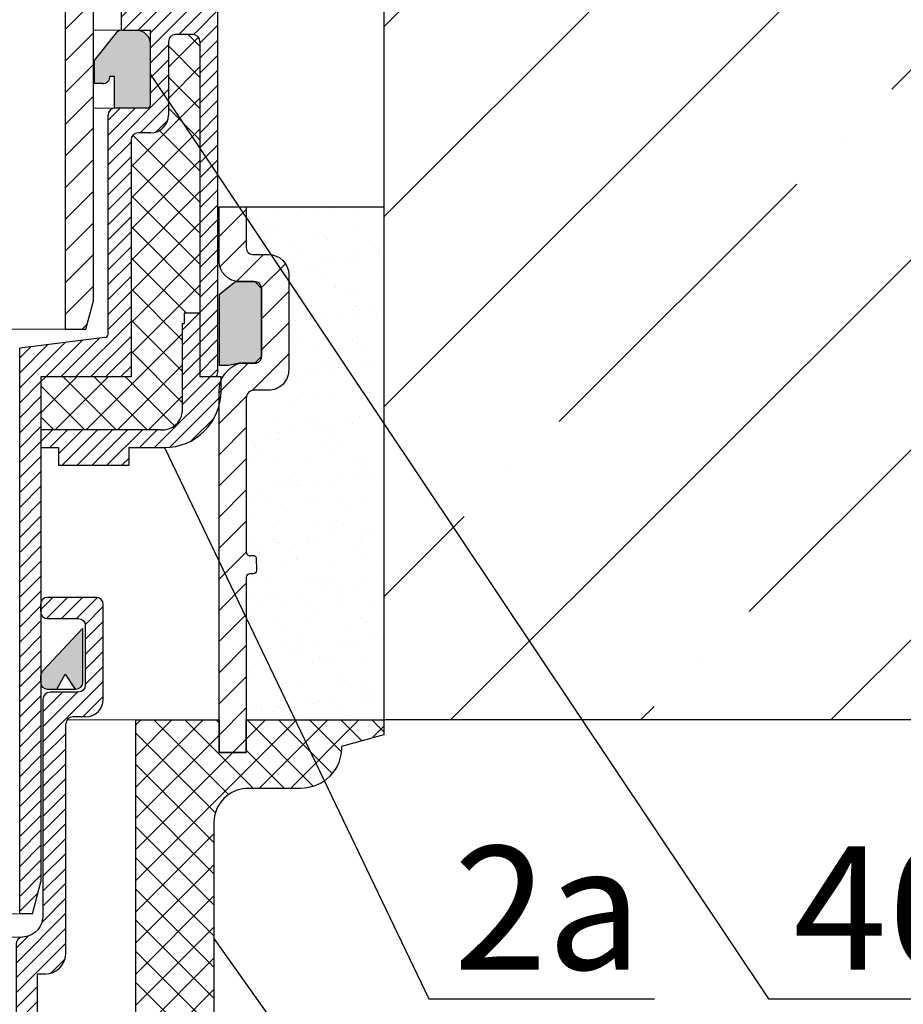
# Model space of a CAD drawing. Units: millimetres. Extents: x 0 to 2113, y 0 to 1485.
# Drawn here: x 678 to 803, y 699 to 838 of the extents above; entities that cross this region are included whole.
import ezdxf

# ---------------------------------------------------------------- set-up
doc = ezdxf.new("R2010")
doc.units = ezdxf.units.MM
doc.linetypes.add('ACAD_ISO04W100', pattern=[30, 24, -3, 0, -3])
for name, color, linetype, lineweight in [('вспомогательный', 140, 'Continuous', 20), ('Основной', 7, 'Continuous', 30), ('текст', 1, 'Continuous', 25), ('штриховка', 251, 'Continuous', 0)]:
    doc.layers.add(name, color=color, linetype=linetype, lineweight=lineweight)
doc.styles.add('ГОСТ 2.304', font='isocpeui.ttf')
pattern_1 = [(45, (0, 0), (-1.060660171779821, 1.060660171779821), [])]

# ---------------------------------------------------------------- blocks, each defined once
blk = doc.blocks.new('корпус воронкиHL62')
at = {"layer": 'штриховка', "linetype": 'ACAD_ISO04W100'}
h = blk.add_hatch(dxfattribs=at)
h.set_pattern_fill('ANSI31', color=256, scale=12)
h.set_pattern_definition(pattern_1)
edge = h.paths.add_edge_path()
edge.add_line((21178.26273351426, 36897.88284323266), (21179.26443043231, 36898.88453914867))
edge.add_line((21179.26443043231, 36898.88453914867), (21183.23340117578, 36898.88453914867))
edge.add_line((21183.23340117578, 36898.88453914867), (21183.23340117578, 36917.29937425995))
edge.add_line((21183.23340117578, 36917.29937425995), (21186.27881088391, 36917.29966110101))
edge.add_line((21186.27881088391, 36917.29966110101), (21186.27881088391, 36901.26867513469))
edge.add_line((21186.27881088391, 36901.26867513469), (21189.28253479986, 36901.2686751347))
edge.add_line((21189.28253479986, 36901.2686751347), (21189.28253479986, 36903.2730108626))
edge.add_arc((21189.28253479984, 36905.27703596658), 2.004025103982713, 179.9999999995839, 270.0000000004161, ccw=False)
edge.add_line((21187.27850969586, 36905.2770359666), (21187.27850969586, 36909.28508617458))
edge.add_arc((21189.28253479986, 36909.28508617458), 2.004025104000903, 90, 179.999999999792, ccw=False)
edge.add_line((21189.28253479986, 36911.28911127858), (21189.28253479986, 36919.80528929369))
edge.add_line((21189.28253479986, 36919.80528929369), (21180.77469982313, 36919.80609229257))
edge.add_line((21180.77469982313, 36919.80609229257), (21180.76776589627, 36903.02893520865))
edge.add_line((21180.76776589627, 36903.02893520865), (21176.00820627427, 36898.26937558667))
edge.add_line((21176.00820627427, 36898.26937558667), (21176.00820527226, 36888.04763807799))
edge.add_arc((21175.50719899626, 36888.04763812711), 0.5010062759974995, 270, 359.99999438340126, ccw=False)
edge.add_line((21175.50719899626, 36887.54663185111), (21165.65590288922, 36887.54663112202))
edge.add_arc((21165.65590288922, 36886.54461857001), 1.00201255200227, 90, 180)
edge.add_line((21164.65389033722, 36886.54461857001), (21164.65389033722, 36883.55651951045))
edge.add_line((21164.65389033722, 36883.55651951045), (21168.74361427025, 36883.55651951045))
edge.add_line((21168.74361427025, 36883.55651951045), (21178.26273351426, 36883.55651951049))
edge.add_line((21178.26273351426, 36883.55651951049), (21178.26273351426, 36897.88284323266))
h = blk.add_hatch(dxfattribs=at)
h.set_pattern_fill('ANSI31', color=256, scale=12)
h.set_pattern_definition(pattern_1)
h.paths.add_polyline_path([(21165.98737132939, 36868.00738708713, -0.4142135623730951), (21166.98938388139, 36869.00939963913), (21168.79300647496, 36869.00939963912, 0.4142135623754584), (21171.29803785498, 36871.51443101912), (21171.29803785499, 36881.9353615599, -0.4142135623729933), (21172.30005040699, 36882.93737411191), (21174.75493659407, 36882.93737411193, -0.4142135623373359), (21175.75699371138, 36881.93536155994), (21175.74399546439, 36834.39056396067), (21177.77774803729, 36834.39000795413, 0.4048767717977549), (21178.26273351425, 36834.89075801407), (21178.26273351426, 36883.55651951049), (21168.74361427025, 36883.55651951049), (21168.74361427025, 36873.0174498471, -0.4142135623740402), (21168.24260799425, 36872.5164435711), (21163.73355151026, 36872.51644357112, 0.4142135623740403), (21162.73153895825, 36871.51443101912), (21162.73153895825, 36840.44956086027, -0.379081917375708), (21162.29121456241, 36839.95098953855), (21150.20638205826, 36838.46109406894), (21150.20638205826, 36758.23679778608), (21152.00422203743, 36758.23679778608), (21153.21241971426, 36762.74585427008), (21153.21241971426, 36834.38975173808), (21165.98737132938, 36834.38975173808)])
h = blk.add_hatch(color=1, dxfattribs=at)
h.dxf.hatch_style = 1
h.paths.add_polyline_path([(21168.74361427025, 36881.55249440649, 0.4142135623730952), (21166.73958916625, 36883.55651951049), (21164.66179757535, 36883.55651951047, 0.2960411610297831), (21163.74667203615, 36882.96264223243), (21160.76649338343, 36879.23800214993), (21160.76637023189, 36875.99160797706), (21161.99736233181, 36875.99160797706, 0.4170628659070304), (21162.999375761, 36877.00347318127), (21163.63251615546, 36877.00347318127), (21163.63251615546, 36872.59647762016), (21163.73355151025, 36872.51644357112), (21168.24260799425, 36872.5164435711, 0.4142135623740407), (21168.74361427025, 36873.0174498471)])
at = {"layer": 'штриховка'}
h = blk.add_hatch(dxfattribs=at)
h.set_pattern_fill('ANSI37', color=256, scale=25)
h.set_pattern_definition([(45, (0, 0), (-2.209708691207961, 2.209708691207961), []), (135, (0, 0), (-2.209708691207961, -2.209708691207961), [])])
h.paths.add_polyline_path([(21030.43746809914, 36868.00738708713, 0.4142135623730951), (21029.43545554714, 36869.00939963913), (21027.63183295357, 36869.00939963912, -0.4142135623754582), (21025.12680157355, 36871.51443101912), (21025.12680157353, 36881.9353615599, 0.4142135623729933), (21024.12478902153, 36882.93737411191), (21021.6698582691, 36882.93737411193, 0.4143737192686361), (21020.66784587911, 36881.93476910301), (21020.67837866124, 36843.40811282735), (21022.88527598175, 36843.4078551108), (21022.88527598175, 36841.90483628279), (21023.18587974739, 36841.90483628279), (21023.18587974739, 36829.37967938269, 0.4064838777399662), (21026.20460238147, 36826.87464800279), (21043.21241971426, 36826.87464800279), (21043.21241971426, 36834.38975173808), (21030.43746809915, 36834.38975173808)])
h.paths.add_polyline_path([(21175.75699371138, 36881.93536155993, 0.4142135623811439), (21174.75493659393, 36882.93737411193), (21172.30005040699, 36882.93737411191, 0.4142135623730951), (21171.29803785499, 36881.9353615599), (21171.29803785498, 36871.51443101911, -0.4142135623727884), (21168.79300647497, 36869.00939963912), (21166.98938388139, 36869.00939963913, 0.4142135623730951), (21165.98737132939, 36868.00738708713), (21165.98737132938, 36834.38975173808), (21153.21241971426, 36834.38975173808), (21153.21241971426, 36826.87464800279), (21170.22023704705, 36826.87464800279, 0.4064838777407885), (21173.23895968113, 36829.37967938269), (21173.23895968113, 36841.90483628279), (21173.53956344678, 36841.90483628279), (21173.53956344678, 36843.4078551108), (21175.74646076729, 36843.40811282735)])
at = {"layer": 'штриховка', "linetype": 'ACAD_ISO04W100'}
h = blk.add_hatch(dxfattribs=at)
h.set_pattern_fill('ANSI31', color=256, scale=12)
h.set_pattern_definition(pattern_1)
h.paths.add_polyline_path([(21175.74399546439, 36834.39056396067), (21178.75002871714, 36834.38974214283), (21178.74933918333, 36832.38142098896, -0.4140817545862491), (21170.73392849, 36824.36961665238), (21165.71644263215, 36824.36961662279), (21165.7164426469, 36821.86458530184), (21155.69502650522, 36821.86458524279), (21155.69502650522, 36824.36961662279), (21153.21241971426, 36824.36961662279), (21153.21241971426, 36826.87464800279), (21170.22023704705, 36826.87464800279, 0.4064838777399654), (21173.23895968113, 36829.37967938269), (21173.23895968113, 36841.90483628279), (21173.53956344678, 36841.90483628279), (21173.53956344678, 36843.4078551108), (21175.74646076729, 36843.40811282735)])
at = {"layer": 'вспомогательный', "ltscale": 50}
for p, q in [((21164.65389033722, 36883.55651331897), (21164.65359117846, 36883.55651331902)), ((21164.65389033718, 36872.51643737961), (21160.76647140022, 36872.51643810875)), ((21150.20638205826, 36758.23677544771), (21098.21301270857, 36758.23677544771))]:
    blk.add_line(p, q, dxfattribs=at)
at = {"layer": 'Основной', "color": 0, "ltscale": 50}
for p, q in [((21178.26273351426, 36897.88284323266), (21178.26273351426, 36834.89075801407)), ((21164.65389033722, 36883.55651878137), (21164.65389033722, 36886.54461857001)), ((21164.65389033722, 36883.55651878137), (21168.74361427025, 36883.55651951045)), ((21168.74361427025, 36873.0174498471), (21168.74361427025, 36883.55651951049)), ((21174.75498115939, 36882.93737411193), (21172.30005040699, 36882.93737411193)), ((21171.29803785498, 36881.9353615599), (21171.29803785498, 36871.51443101912)), ((21162.73153895825, 36840.44830740632), (21162.73153895825, 36871.51443101912)), ((21168.79300647498, 36869.00939963912), (21166.98938388139, 36869.00939963912)), ((21165.98737132938, 36868.00738708713), (21165.98737132938, 36834.38975173808)), ((21175.7429379159, 36843.40811241596), (21173.53956344678, 36843.4078551108)), ((21173.53956344678, 36843.4078551108), (21173.53956344678, 36841.90483628279)), ((21173.53956344678, 36841.90483628279), (21173.23895968113, 36841.90483628279)), ((21173.23895968113, 36841.90483628279), (21173.23895968113, 36829.37967938279)), ((21150.20638205826, 36758.23679778608), (21150.20638205826, 36838.46109406894)), ((21153.21241971426, 36834.38975173808), (21153.21241971426, 36762.74585427008)), ((21178.74933918335, 36832.38142102295), (21178.75002871714, 36834.38974214283)), ((21170.22023704712, 36826.87464800279), (21153.21241971426, 36826.87464800279)), ((21153.21241971426, 36826.87464800279), (21153.21241971426, 36824.36961662279)), ((21153.21241971426, 36824.36961662279), (21155.69502650522, 36824.36961662279)), ((21155.69502650522, 36824.36961662279), (21155.69502650522, 36821.86458524279)), ((21165.7164426469, 36821.86458530184), (21165.71644263215, 36824.36961662279)), ((21165.71644263215, 36824.36961662279), (21170.73392848998, 36824.36961665237)), ((21155.69502650522, 36821.86458524279), (21165.7164426469, 36821.86458530184)), ((21152.00422203743, 36758.23679778608), (21150.20638205826, 36758.23679778608))]:
    blk.add_line(p, q, dxfattribs=at)
at = {"layer": 'Основной', "color": 0, "ltscale": 0.5}
for p, q in [((21164.66179757536, 36883.55651951046), (21166.73958916625, 36883.55651951046)), ((21160.76649338343, 36879.23800214993), (21163.74667203615, 36882.96264223243)), ((21160.76649338343, 36879.23800214993), (21160.76637023002, 36875.99155858952)), ((21163.63251615546, 36877.00347318127), (21162.99937576102, 36877.00347318127)), ((21163.63251615546, 36872.59647762016), (21163.63251615546, 36877.00347318127)), ((21161.99736320901, 36875.99160797706), (21160.76650990906, 36875.99160797706))]:
    blk.add_line(p, q, dxfattribs=at)
at = {"layer": 'Основной'}
for p, q in [((21175.75699371138, 36881.93536155994), (21175.74399546439, 36834.39056396067)), ((21163.73355151025, 36872.51644357112), (21163.63251615546, 36872.59647762016)), ((21168.24260799425, 36872.5164435711), (21163.73355151025, 36872.51644357112)), ((21152.00422203743, 36758.23679778608), (21153.21241971426, 36762.74585427008))]:
    blk.add_line(p, q, dxfattribs=at)
at = {"layer": 'Основной', "linetype": 'ACAD_ISO04W100'}
for p, q in [((21162.29121456242, 36839.95098953855), (21150.20638205826, 36838.46109406894)), ((21165.98737132938, 36834.38975173808), (21153.21241971426, 36834.38975173808)), ((21178.75002871714, 36834.38974214283), (21175.74399546439, 36834.39056396067))]:
    blk.add_line(p, q, dxfattribs=at)
at = {"layer": 'Основной', "color": 0}
blk.add_lwpolyline([(21168.74361427025, 36873.0174498471), (21168.74361427025, 36881.55249440649)], dxfattribs=at)
at = {"layer": 'Основной', "color": 0, "ltscale": 0.5}
for centre, radius, start, end in [((21164.66179757536, 36882.55450695847), 1.002012552000321, 90, 155.9636882058912), ((21166.73958916625, 36881.55249440649), 2.004025104000076, 7.016477563892661e-15, 90), ((21161.99732952228, 36876.99370185602), 1.002093879497267, 270.0019260737425, 0.5586947293269761)]:
    blk.add_arc(centre, radius, start, end, dxfattribs=at)
at = {"layer": 'Основной', "color": 0, "ltscale": 50}
for centre, radius, start, end in [((21172.30005040699, 36881.9353615599), 1.002012552000038, 90, 180), ((21174.75495887667, 36881.93533927722), 1.002034834960686, 0.001274113082414617, 89.99872588707392), ((21163.73355151025, 36871.51443101912), 1.002012552000038, 90, 180), ((21168.24260799425, 36873.0174498471), 0.5010062760004936, 270, 7.016477563892661e-15), ((21168.24260799425, 36873.0174498471), 0.5010062760004936, 270, 7.016477563892661e-15), ((21168.79300647498, 36871.51443101912), 2.505031379999858, 270, 7.016477563892661e-15), ((21166.98938388139, 36868.00738708713), 1.002012552000987, 90, 180), ((21162.22982476747, 36840.44893412894), 0.5017145822323144, 277.0283243791446, 359.9284282930432), ((21177.76172723831, 36834.89075801407), 0.5010062759390267, 269.999999992913, 7.016477563892661e-15), ((21170.73392844275, 36832.38502820465), 8.015411552269333, 270.0000003376741, 359.9742151365677), ((21170.44349127186, 36829.67700479266), 2.811235676110582, 265.4450604356496, 353.928857811888)]:
    blk.add_arc(centre, radius, start, end, dxfattribs=at)
blk = doc.blocks.new('п.муфтаHL860_разрез1')
at = {"layer": 'штриховка'}
h = blk.add_hatch(dxfattribs=at)
h.set_pattern_fill('ANSI31', color=256, scale=25, style=0)
h.set_pattern_definition([(45, (-13.35887043888943, -486.5022250297417), (-2.209708691207961, 2.209708691207961), [])])
edge = h.paths.add_edge_path()
edge.add_ellipse((845.2484472658361, -155.6148638433189), major_axis=(2.968124268307381, 2.96812426830738), ratio=0.9999999999996401, start_angle=63.14325297165959, end_angle=135.0000000000021, ccw=False)
edge.add_line((843.9413522145217, -151.6260011149444), (843.9413522337886, -151.6260011109836))
edge.add_line((843.9413522337886, -151.6260011109836), (846.2268175896154, -151.632613863305))
edge.add_ellipse((846.1168242502044, -150.6715784254094), major_axis=(-0.6793267919038043, 0.6793267919038044), ratio=0.9999999999985111, start_angle=134.8342211834545, end_angle=225.1657788164367)
edge.add_line((847.0775333912079, -150.6687987150937), (847.0725324470875, -140.919305912019))
edge.add_ellipse((846.1060325167382, -141.0328032992603), major_axis=(-0.6834597310594949, 0.683459731059495), ratio=0.9999999999971341, start_angle=225.0293895255332, end_angle=314.9999999999853)
edge.add_ellipse((846.1060325167382, -141.0328032992603), major_axis=(-0.6834597310594949, 0.683459731059495), ratio=0.9999999999971341, start_angle=314.9999999999853, end_angle=315.0981859491453)
edge.add_line((846.1052043370184, -140.0662456330675), (845.1721606331694, -140.0670452167361))
edge.add_line((845.1721606331694, -140.0670452167361), (843.9435369593896, -140.064842290116))
edge.add_ellipse((843.953972524474, -137.161746702851), major_axis=(2.05281183865439, 2.05281183865439), ratio=0.9999999999994328, start_angle=135.2493387161251, end_angle=224.7940435509105, ccw=False)
edge.add_line((841.0508856707966, -137.1743803823639), (841.0508856707966, -129.4704143259934))
edge.add_line((841.0508856707966, -129.4704143259934), (844.9048410760352, -129.4704143259934))
edge.add_line((844.9048410760352, -129.4704143259934), (844.9048410760352, -135.3741841773609))
edge.add_ellipse((845.876085525837, -135.251347433834), major_axis=(0.6867735366447046, 0.6867735366447045), ratio=0.9999999999974445, start_angle=134.9999999999268, end_angle=232.2455345686045)
edge.add_line((845.9985804835935, -136.2148362851377), (848.036179842866, -136.2148362851414))
edge.add_ellipse((848.0361798427912, -139.1053028390608), major_axis=(2.043868501072667, 2.043868501072666), ratio=0.9999999999998687, start_angle=314.99999999999625, end_angle=404.99999999989564, ccw=False)
edge.add_line((850.9266463967197, -139.1053028391308), (850.9266463967197, -152.594146757294))
edge.add_ellipse((848.0361798427912, -152.5941467573567), major_axis=(-2.04386850107312, 2.043868501073121), ratio=0.9999999999997383, start_angle=134.9999999999925, end_angle=225.0000000000075, ccw=False)
edge.add_line((848.0361798428605, -155.484613311277), (845.8835707887099, -155.4846133112734))
edge.add_ellipse((845.998580451289, -156.5783526865245), major_axis=(-0.773390529092012, 0.773390529092012), ratio=0.9999999999992661, start_angle=-45.00000000011631, end_angle=45.00000000011631)
edge.add_line((844.9048410760352, -156.5783526865436), (844.9048410760352, -178.536180093438))
edge.add_ellipse((845.4267308704966, -178.4201127797124), major_axis=(0.3690318126959675, 0.3690318126959674), ratio=0.9999999999980599, start_angle=134.9999999999444, end_angle=247.6198649475957)
edge.add_line((845.6274577145236, -178.9018572053693), (845.8683299273519, -178.9018572053693))
edge.add_ellipse((845.8683299273434, -179.3836016310244), major_axis=(0.3406447501805951, 0.340644750180595), ratio=0.9999999999992857, start_angle=332.1297070149981, end_angle=405.00000000002046, ccw=False)
edge.add_line((846.3287043778, -179.2417106270169), (846.3500743529985, -181.021532678241))
edge.add_ellipse((845.8740455125098, -181.027248263411), major_axis=(-0.3366274831996635, 0.3366274831996636), ratio=0.9999999999966387, start_angle=134.3120938392402, end_angle=225.6879061607571, ccw=False)
edge.add_line((845.8683299273482, -181.5032771038979), (845.2571113389374, -181.5032771038979))
edge.add_ellipse((845.3865855016884, -181.985021529552), major_axis=(0.3406447501786832, 0.3406447501786831), ratio=0.9999999999991648, start_angle=45.00000000002392, end_angle=134.9999999999761)
edge.add_line((844.9048410760352, -181.9850215295493), (844.9048410760352, -206.8506650733572))
edge.add_line((844.9048410760352, -206.8506650733571), (841.0508856707966, -206.850665073358))
edge.add_line((841.0508856707966, -206.850665073358), (841.050885670782, -155.6148638434234))
h = blk.add_hatch(color=1, dxfattribs=at)
h.dxf.hatch_style = 1
h.paths.add_polyline_path([(841.0508856707946, -141.8849709283253), (843.3592815265492, -140.0685987778953), (845.1722490335089, -140.0670453665913), (846.1085126094705, -140.0687240905152), (847.072590410582, -141.0323074970321), (847.0775333912097, -150.6687987064889), (846.1140445398996, -151.6322875577981), (843.9413522339182, -151.6260011023452), (842.3345492020762, -151.9562947859105), (841.0508856707867, -151.9562947859105)])
h = blk.add_hatch(dxfattribs=at)
h.set_pattern_fill('ANSI37', color=256, scale=25, style=0)
h.set_pattern_definition([(45, (-13.35887043888943, -486.5022250297417), (-2.209708691207961, 2.209708691207961), []), (135, (-13.35887043888943, -486.5022250297417), (-2.209708691207961, -2.209708691207961), [])])
edge = h.paths.add_edge_path()
edge.add_line((829.2481472422533, -202.2375147905114), (841.0508856707952, -202.2375147905114))
edge.add_line((841.0508856707952, -202.2375147905114), (841.0508856707966, -206.850665073358))
edge.add_line((841.0508856707966, -206.850665073358), (844.9048410760352, -206.8506650733571))
edge.add_line((844.9048410760352, -206.8506650733571), (844.9048410760352, -202.2375147905114))
edge.add_line((844.9048410760352, -202.2375147905114), (864.4154903143694, -202.2375147905114))
edge.add_line((864.4154903143694, -202.2375147905114), (864.4154903143694, -204.3568079706248))
edge.add_line((864.4154903143694, -204.3568079706248), (858.3936849943611, -205.9965270408412))
edge.add_ellipse((852.6155536509978, -206.1764921616269), major_axis=(4.087737104184988, 4.087737104184987), ratio=0.9999999999998928, start_angle=225.0000006055016, end_angle=316.7839521132149, ccw=False)
edge.add_line((852.6155537122231, -211.9574254137725), (845.1457132887517, -211.9574254137725))
edge.add_ellipse((845.1457132888627, -216.7748696703066), major_axis=(-3.406447501788988, 3.406447501788989), ratio=0.9999999999997863, start_angle=-45.00000000000613, end_angle=45.00000000000611)
edge.add_line((840.328269032314, -216.7748696704176), (840.3282690323103, -263.9858233841898))
edge.add_ellipse((834.5473359244515, -263.9858233843398), major_axis=(-4.08773700214715, 4.087737002147152), ratio=0.9999999999996084, start_angle=134.9999999999888, end_angle=225.0000000000113, ccw=False)
edge.add_line((834.5473359245868, -269.7667564921813), (829.2481472422533, -269.7667564921813))
edge.add_line((829.2481472422533, -269.7667564921813), (829.2481472422533, -202.2375147905115))
at = {"layer": 'Основной', "color": 0}
blk.add_line((841.0508856707946, -141.8849709283252), (841.0508856707867, -151.9562947859105), dxfattribs=at)
for points in [[(841.0508856707984, -129.470414317315), (844.904841076037, -129.470414317315), (844.904841076037, -135.2513474251729, 0.4517565214713378), (845.9985804836233, -136.2148362764793), (848.0361798427984, -136.214836276483, -0.4142135623726201), (850.9266463967215, -139.1053028304115), (850.9266463967215, -152.5941467487474, -0.4142135623730952), (848.036179842793, -155.4846133026759), (845.9985804512926, -155.4846133026723, 0.4142135623741028), (844.904841076037, -156.5783526779288), (844.904841076037, -178.4201127711796, 0.5351837584858365), (845.6274577145177, -178.9018571968373), (845.8683299273453, -178.9018571968373, -0.3291231713309841), (846.3287043778018, -179.2417106184831), (846.3500743530003, -181.021532669719, -0.4212642643481571), (845.8683299273453, -181.5032770953741), (845.3865855016902, -181.5032770953741, 0.414213562373095), (844.904841076037, -181.9850215210291), (844.904841076037, -206.850665064907), (841.0508856707984, -206.8506650649079), (841.0508856707838, -155.6148638347196, -0.3242287882230475), (843.9413522247069, -151.6260011023452), (846.1140445398996, -151.6322875577981, 0.4159094862026139), (847.0775333912097, -150.6687987064889), (847.0725904105839, -141.0323075005155, 0.4346555889393764), (846.0386228319003, -140.0685987778953), (843.9435369594321, -140.0648422814694, -0.41188802635618), (841.0508856707984, -137.1743803737546), (841.0508856707984, -129.470414317315)], [(829.2481472422551, -202.2375147820486), (841.0508856707966, -202.2375147820486), (841.0508856707984, -206.850665064907), (844.904841076037, -206.850665064907), (844.904841076037, -202.2375147820486), (864.4154903150702, -202.2375147820486), (864.4154903150702, -204.3568079619773), (858.3936849943711, -205.9965270323874, -0.423362718792558), (852.6155537120922, -211.9574254053387), (845.1457132888645, -211.9574254053387, 0.414213562373095), (840.3282690323158, -216.7748696618865), (840.3282690323122, -263.9858233760598, -0.414213562373052), (834.5473359244534, -269.7667564839177), (829.2481472422551, -269.7667564839177), (829.2481472422551, -202.2375147820486)]]:
    blk.add_lwpolyline(points, format="xyb", dxfattribs=at)
blk.add_lwpolyline([(841.0508856707946, -141.8849709283253), (843.3592815265492, -140.0685987778953), (846.10603251674, -140.0662452696162), (847.072590410582, -141.0323074970321), (847.0775333912097, -150.6687987064889), (846.1140445398996, -151.6322875577981), (843.9413522339182, -151.6260011023452), (842.3345492020762, -151.9562947859105), (841.0508856707867, -151.9562947859105)], dxfattribs=at)
blk = doc.blocks.new('водосток2')
at = {"layer": 'штриховка', "linetype": 'ACAD_ISO04W100'}
h = blk.add_hatch(dxfattribs=at)
h.set_pattern_fill('ANSI31', color=256, scale=12)
h.set_pattern_definition([(45, (-17330.93026701162, -35320.18379481254), (-1.060660171779821, 1.060660171779821), [])])
edge = h.paths.add_edge_path()
edge.add_line((3751.762410423457, 1351.54034182185), (3754.762424140151, 1351.540341461436))
edge.add_line((3754.762424140151, 1351.540341461436), (3754.762424140139, 1429.782251538556))
edge.add_line((3754.762424140139, 1429.782251538556), (3755.82525538628, 1429.782251538556))
edge.add_arc((3755.82525538628, 1432.782251538556), 3, 270, 360)
edge.add_line((3758.82525538628, 1432.782251538556), (3758.82525538628, 1465.263860664505))
edge.add_arc((3759.82525538628, 1465.263860664505), 0.9999999999999999, 90, 180, ccw=False)
edge.add_line((3759.82525538628, 1466.263860664505), (3761.62525538628, 1466.263860664505))
edge.add_arc((3761.62525538628, 1468.763860664505), 2.5, 270, 360)
edge.add_line((3764.12525538628, 1468.763860664505), (3764.12525538628, 1482.207954657322))
edge.add_arc((3763.12525538628, 1482.207954657322), 0.9999999999999999, 0, 90)
edge.add_line((3763.12525538628, 1483.207954657322), (3756.236374386281, 1483.207954657322))
edge.add_arc((3756.23637438628, 1482.207954657322), 1.000000000000352, 89.99999999994792, 209.9999999999617)
edge.add_arc((3756.23637438628, 1481.207954657323), 1.000000000000351, 150.0000000000383, 270.0000000000521)
edge.add_line((3756.236374386281, 1480.207954657322), (3760.57596238628, 1480.207954657322))
edge.add_arc((3760.57596238628, 1479.207954657322), 0.9999999999999999, 0, 90, ccw=False)
edge.add_line((3761.57596238628, 1479.207954657322), (3761.57596238628, 1470.763860664505))
edge.add_arc((3760.57596238628, 1470.763860664505), 0.9999999999999999, -90, 0, ccw=False)
edge.add_line((3760.57596238628, 1469.763860664505), (3756.57596238628, 1469.763860664505))
edge.add_arc((3756.57596238628, 1468.763860664505), 0.9999999999999999, 90, 180)
edge.add_line((3755.57596238628, 1468.763860664505), (3755.57596238628, 1438.039349450621))
edge.add_arc((3752.57596238628, 1438.039349450619), 2.99999999999952, -87.33591661285209, 3.9108272176235914e-11, ccw=False)
edge.add_arc((3752.762356375478, 1434.043694734752), 0.9999999999990213, 92.69120773148353, 180.6670243896978)
edge.add_line((3751.762424140139, 1434.032053225928), (3751.762410423457, 1351.54034182185))
h = blk.add_hatch(color=1, dxfattribs=at)
h.dxf.hatch_style = 1
h.paths.add_polyline_path([(3761.236372984891, 1478.826151923648), (3755.50759619613, 1472.729023733918, 0.3054176608424426), (3755.32800081857, 1471.626114276954, 0.547021616570724), (3756.236374386281, 1470.207954664504), (3757.52096438628, 1470.207954664504), (3758.723780386281, 1472.327545664499), (3760.152135401793, 1470.211508640891, 0.4391355086710649), (3761.236369136281, 1471.207954159318)])
at = {"layer": 'вспомогательный'}
blk.add_line((3752.640064161646, 1435.024539012062), (3700.236374386281, 1435.024539012062), dxfattribs=at)
at = {"layer": 'Основной', "color": 0, "ltscale": 4}
for p, q in [((3758.82525538628, 1432.782251538556), (3758.82525538628, 1465.263860664505)), ((3754.762424140139, 1429.782251538556), (3754.762424140151, 1351.540341461436)), ((3755.82525538628, 1429.782251538556), (3754.762424140139, 1429.782251538556))]:
    blk.add_line(p, q, dxfattribs=at)
for points in [[(3764.12525538628, 1468.763860664505), (3764.12525538628, 1482.207954657322, 0.4142135623730969), (3763.12525538628, 1483.207954657322), (3756.236374386281, 1483.207954657322, 0.4142135623730951), (3755.236374386281, 1482.207954657322), (3755.236374386281, 1481.207954657322, 0.4142135623730951), (3756.236374386281, 1480.207954657322), (3760.57596238628, 1480.207954657322, -0.4142135623730951), (3761.57596238628, 1479.207954657322), (3761.57596238628, 1470.763860664505, -0.4142135623730951), (3760.57596238628, 1469.763860664505), (3756.57596238628, 1469.763860664505)], [(3761.236372984891, 1478.826151923648), (3755.50759619613, 1472.729023733918, 0.190832271975224), (3755.236374386281, 1472.044273889405), (3755.236374386281, 1471.207954664504, 0.4142135623730951), (3756.236374386281, 1470.207954664504), (3760.236369136281, 1470.207954664504, 0.4142133427032056), (3761.236369136281, 1471.207953914505), (3761.236372984891, 1478.826151923648)], [(3755.57596238628, 1468.763860664505), (3755.57596238628, 1438.039349450621, -0.3787247924957727), (3752.943042321756, 1435.061892092242), (3752.640064161649, 1435.024539012054, 0.3787247924957681), (3751.762424140139, 1434.032053225928), (3751.762424140139, 1351.540341821848)]]:
    blk.add_lwpolyline(points, format="xyb", dxfattribs=at)
for points in [[(3757.52096438628, 1470.207954664504), (3758.723780386281, 1472.327545664499)], [(3758.723780386281, 1472.327545664499), (3760.154534386282, 1470.207954664504)], [(3761.62525538628, 1466.263860664505), (3759.82525538628, 1466.263860664505)]]:
    blk.add_lwpolyline(points, dxfattribs=at)
for centre, radius, start, end in [((3756.57596238628, 1468.763860664505), 1, 90.00000010296978, 180), ((3761.62525538628, 1468.763860664505), 2.5, 270.0000003084924, 2.055226599619315e-07), ((3759.82525538628, 1465.263860664505), 1, 90.00000010296978, 180), ((3755.82525538628, 1432.782251538556), 3, 270, 0)]:
    blk.add_arc(centre, radius, start, end, dxfattribs=at)
blk = doc.blocks.new('HL65P_разрез')
at = {"layer": 'штриховка', "linetype": 'Continuous'}
h = blk.add_hatch(dxfattribs=at)
h.set_pattern_fill('CUSTOM2', color=256, pattern_type=2)
h.set_pattern_definition([(44.99999999999999, (2842.939450908486, 3273.886805908934), (-4.490128060534578, 1.8e-15), [])])
h.paths.add_polyline_path([(3146.227496502866, 3720.88989211688), (3149.477496502866, 3726.193410100048), (3149.477496502866, 3740.275439273257), (3244.227496502886, 3740.275439273234), (3244.227496502886, 3741.775439273234), (3244.177662947469, 3742.272112600244), (3244.030148987873, 3742.748985129028), (3243.790835540141, 3743.187045456744), (3243.469263276234, 3743.568829500505), (3243.078252267536, 3743.879116735276), (3242.633390889057, 3744.105536988175), (3242.152414360116, 3744.239063598228), (3241.727496502886, 3744.275439273234), (3145.477496502866, 3744.275439273257), (3145.477496502866, 3727.321526773257), (3141.477496502866, 3720.794120024742), (3141.477496502886, 3719.997127109734), (3141.487463213945, 3719.897792444346), (3141.516966005865, 3719.80241793859), (3141.564828695412, 3719.714805873046), (3141.629143148192, 3719.638449064294), (3141.707345349932, 3719.57639161734), (3141.727496502886, 3719.564114407842), (3142.227496502866, 3719.275439273257), (3142.227496502866, 3709.775439273257), (3136.227496502866, 3709.775439273257), (3136.227496502866, 3682.775439273257), (3125.227496502866, 3682.775439273257), (3125.227496629087, 3561.51794794419), (3128.155699600886, 3561.51794794419), (3129.227495422087, 3565.51795605039), (3129.227496502866, 3678.775439273257), (3137.227496502886, 3678.775439273234), (3137.823504495251, 3678.835239539733), (3138.395751529793, 3679.012256291248), (3138.921423923051, 3679.299432428528), (3139.379564775564, 3679.685319145215), (3139.751909457289, 3680.154532355653), (3140.023613760767, 3680.688366009827), (3140.183845692831, 3681.265537844556), (3140.227496502886, 3681.775439273234), (3140.227496502866, 3705.775439273257), (3143.227496502886, 3705.775439273234), (3143.823504495251, 3705.835239539733), (3144.395751529793, 3706.012256291248), (3144.921423923051, 3706.299432428528), (3145.379564775564, 3706.685319145215), (3145.751909457289, 3707.154532355653), (3146.023613760767, 3707.688366009827), (3146.183845692831, 3708.265537844556), (3146.227496502886, 3708.775439273234)])
at = {"layer": 'вспомогательный', "linetype": 'Continuous'}
blk.add_line((3125.227496629087, 3561.51794794419), (3008.227496077786, 3561.51794794419), dxfattribs=at)
at = {"layer": 'Основной', "color": 7, "linetype": 'Continuous'}
for p, q in [((3125.227496629087, 3682.775437781834), (3125.227496629087, 3561.51794794419)), ((3129.227495422087, 3565.51795605039), (3129.227495422087, 3678.775437126134)), ((3128.155699600886, 3561.51794794419), (3129.227495422087, 3565.51795605039)), ((3125.227496629087, 3561.51794794419), (3128.155699600886, 3561.51794794419))]:
    blk.add_line(p, q, dxfattribs=at)

msp = doc.modelspace()

# ---------------------------------------------------------------- hatches: boundary and pattern name
at = {"layer": 'штриховка'}
h = msp.add_hatch(dxfattribs=at)
h.set_pattern_fill('ANSI35', color=256, scale=6, style=0)
h.set_pattern_definition([(45, (0, 0), (-26.94076836320746, 26.94076836320746), []), (45, (26.94078, 0), (-26.94076836320746, 26.94076836320746), [47.625, -9.524999999999999, 0, -9.524999999999999])])
h.paths.add_polyline_path([(729.5126088659636, 738.9703339653868), (947.1044406044131, 738.9703339653869), (947.104440604413, 878.7836261609446), (803.0466422346544, 878.811734071769), (753.9406714777906, 878.811734071769), (750.2459694200097, 877.4669905142182), (750.5997020428913, 876.4951050998388), (750.941589727634, 875.5543054946793), (729.5126088659636, 867.7537945680851)])
h = msp.add_hatch(dxfattribs=at)
h.set_pattern_fill('AR-SAND', color=256, scale=3, style=0)
h.set_pattern_definition([(37.50000000000001, (-12539.78758398328, -4064.486259656773), (-0.1889800743288245, 5.780471307039476), [0, -4.56, 0, -5.1, 0, -4.875]), (7.499999999999999, (-12539.78758398328, -4064.486259656773), (5.309330115803181, 8.466438195689221), [0, -2.46, 0, -4.11, 0, -1.575]), (327.5, (-12543.47758398328, -4064.486259656773), (9.342425585254485, 0.01697716061089349), [0, -1.5, 0, -5.4, 0, -7.050000000000001]), (317.5, (-12543.47758398328, -4064.486259656773), (9.01837981371688, 2.633026694802747), [0, -0.75, 0, -3.54, 0, -4.050000000000001])])
h.paths.add_polyline_path([(710.0019596269303, 784.6294960695086, -0.4142135623736186), (711.0956990021859, 785.7232354447624), (713.1332983936809, 785.7232354447588, 0.4142135623736181), (716.0237649476148, 788.6137019986891), (716.0237649476148, 802.1025459170232, 0.4142135623725723), (713.1332983936918, 804.9930124709535), (710.8507091189458, 804.9930124709572, -0.3776414780433596), (710.0019596269303, 805.9565013222636), (710.0019596269303, 811.7374344301206), (729.5126088659636, 811.7374344301206), (729.5126088659636, 738.9703339653861), (710.0019596269303, 738.9703339653861), (710.0019596269303, 759.2228272264074, -0.7446023749583218), (710.7552293052704, 759.756326636274, 0.5638262883314029), (711.4471929038937, 760.1863160777175), (711.4290970334987, 761.6934506844009, 0.752767728199013), (710.7412972626098, 762.3133043226844, -0.5464838336325285), (710.0019596269303, 762.787735976257)])

# ---------------------------------------------------------------- linework, layer by layer
at = {"layer": 'вспомогательный'}
for p, q in [((692.2481333850228, 836.8024961549345), (688.3452668739064, 836.8024961549345)), ((694.3452657931484, 738.9703339653861), (684.6102960981989, 738.9703339653861)), ((694.3452657931484, 738.9703339653861), (684.6102960981989, 738.9703339653861))]:
    msp.add_line(p, q, dxfattribs=at)
at = {"layer": 'Основной', "ltscale": 50}
for p, q in [((729.5126088659636, 867.7537945680851), (729.5126088659637, 738.970333965387)), ((710.0019596269303, 811.7374344301206), (729.5126088659636, 811.7374344301206)), ((947.104440604413, 738.9703339653869), (729.5126088659636, 738.9703339653869))]:
    msp.add_line(p, q, dxfattribs=at)
at = {"layer": 'текст', "ltscale": 0.5}
for p, q in [((696.4206032273978, 830.5309515679082), (784.0504529003392, 699.3914273051496)), ((698.410917399895, 777.6155960934921), (735.8968427506716, 699.3914273051496)), ((705.4253875831231, 707.9518811559902), (735.8968427506716, 664.9667764773849)), ((735.8968427506716, 699.3914273051496), (767.8743665753154, 699.3914273051496)), ((784.0504529003392, 699.3914273051496), (816.0279767249831, 699.3914273051496))]:
    msp.add_line(p, q, dxfattribs=at)

# ---------------------------------------------------------------- block references
at = {"layer": 'Основной'}
for name, p in [('корпус воронкиHL62', (-20472.32301104286, -36046.75402055889)), ('п.муфтаHL860_разрез1', (-134.9028814491903, 941.2078487474355)), ('водосток2', (-3074.391108593174, -726.8603335731968))]:
    msp.add_blockref(name, p, dxfattribs=at)
at = {"layer": 'текст'}
msp.add_blockref('HL65P_разрез', (-2440.88223070978, -2767.099870905353), dxfattribs=at)

# ---------------------------------------------------------------- texts
at = {"layer": 'текст', "style": 'ГОСТ 2.304'}
for s, p in [('4б', (787.5588110570789, 703.5651318926584)), ('2а', (739.4052009074112, 703.5651318926584))]:
    msp.add_text(s, height=17.5, dxfattribs=at).set_placement(p)

doc.saveas('drawing.dxf')
